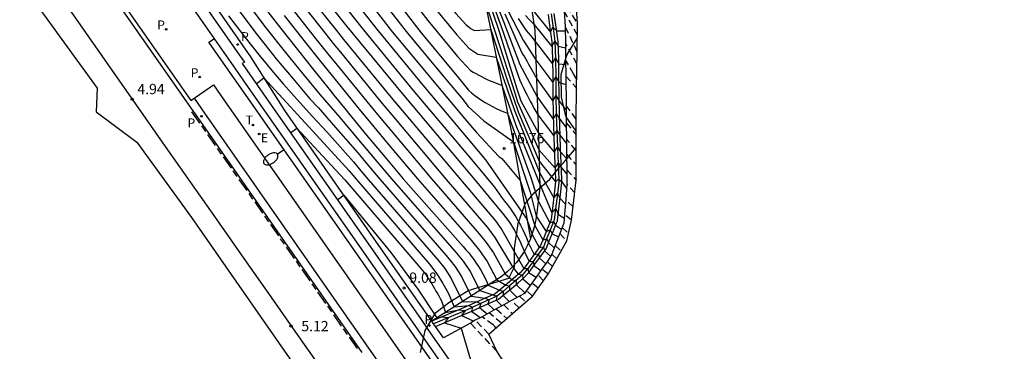
# Model space of a CAD drawing. Units: inches. Extents: x 580493 to 584328, y 4794069 to 4796312.
# Drawn here: x 580545 to 580617, y 4795403 to 4795427 of the extents above; entities that cross this region are included whole.
import ezdxf

# ---------------------------------------------------------------- set-up
doc = ezdxf.new("R2010")
doc.units = ezdxf.units.IN
doc.header["$MEASUREMENT"] = 0
doc.linetypes.add('TRAZOS', pattern=[0.75, 0.5, -0.25])
for name, color, linetype in [('020101', 3, 'Continuous'), ('020104', 34, 'Continuous'), ('020107', 3, 'Continuous'), ('020194', 31, 'TRAZOS'), ('020195', 30, 'TRAZOS'), ('020204', 9, 'Continuous'), ('020308', 9, 'Continuous'), ('060108', 9, 'Continuous'), ('060113', 4, 'Continuous'), ('070105', 6, 'Continuous'), ('070108', 9, 'Continuous'), ('100105', 3, 'Continuous'), ('100106', 63, 'Continuous'), ('210203', 4, 'Continuous'), ('210205', 4, 'Continuous'), ('210303', 4, 'Continuous'), ('210305', 4, 'Continuous'), ('220207', 9, 'Continuous'), ('220307', 9, 'Continuous'), ('250202', 9, 'Continuous'), ('260101', 9, 'Continuous'), ('260203', 9, 'Continuous'), ('260303', 9, 'Continuous'), ('Ambito', 1, 'Continuous')]:
    doc.layers.add(name, color=color, linetype=linetype)
doc.layers.add('020105', color=24, linetype='Continuous', lineweight=30)
doc.styles.add('ARIAL', font='arial.ttf', dxfattribs={"height": 1})
doc.styles.add('ROMANS', font='romans__.ttf', dxfattribs={"height": 1})

# ---------------------------------------------------------------- blocks, each defined once
blk = doc.blocks.new('PLUVI2')
blk.add_circle((0, 0), 0.055)
blk = doc.blocks.new('REGTRA')
blk.add_circle((0, 0), 0.055)
blk = doc.blocks.new('REGALU')
blk.add_circle((0, 0), 0.055)
blk = doc.blocks.new('COTAPU')
blk.add_circle((0, 0), 0.075)
blk = doc.blocks.new('PLUVI3')
blk.add_circle((0, 0), 0.055)
blk = doc.blocks.new('FAREDI')
blk.add_line((0, 0), (0.5, 0))
blk.add_lwpolyline([(0.5, 0, 0.159986), (0.538, -0.117, 0.106322), (0.675, -0.238, 0.071006), (0.858, -0.309, 0.057309), (1.099, -0.337, 0.057309), (1.339, -0.309, 0.071006), (1.522, -0.238, 0.106322), (1.659, -0.117, 0.159986), (1.697, 0, 0.159986), (1.659, 0.117, 0.106322), (1.522, 0.238, 0.071006), (1.339, 0.309, 0.057309), (1.099, 0.337, 0.057309), (0.858, 0.309, 0.071006), (0.675, 0.238, 0.106322), (0.538, 0.117, 0.159986)], format="xyb", close=True)

msp = doc.modelspace()

# ---------------------------------------------------------------- linework, layer by layer
at = {"layer": '020101'}
msp.add_polyline3d([(580581.32, 4795436.24, 26.95), (580582.75, 4795426.67, 22.8), (580583.04, 4795418.24, 19.63), (580583.12, 4795415.28, 17.85), (580582.89, 4795413.43, 17.17), (580582.82, 4795412.94, 16.82), (580582.73, 4795412.46, 16.46), (580582.59, 4795411.99, 16.1), (580582.43, 4795411.53, 15.74), (580582.22, 4795411.08, 15.37), (580581.99, 4795410.65, 15.01), (580581.72, 4795410.24, 14.66), (580581.43, 4795409.85, 14.31), (580581.1, 4795409.48, 13.96), (580580.75, 4795409.14, 13.63), (580580.38, 4795408.83, 13.31), (580575.25, 4795405.56, 9.19)], dxfattribs=at)
at = {"layer": '020104'}
for points, elevation in [([(580544.92, 4795454.63), (580545.29, 4795453.9), (580551.65, 4795443.9), (580552.82, 4795442.21), (580559.29, 4795432.01), (580560.12, 4795430.9), (580560.96, 4795429.8), (580561.98, 4795428.45), (580563.19, 4795426.88), (580564.61, 4795425.08), (580565.87, 4795423.54), (580567.13, 4795422.01), (580568.56, 4795420.35), (580570.19, 4795418.43), (580571.26, 4795417.15), (580572.33, 4795415.89), (580576.92, 4795410.65), (580577.53, 4795409.91), (580578.04, 4795409.17), (580578.74, 4795407.78), (580579.7, 4795407.48), (580579.99, 4795407.37), (580579.93, 4795407.08), (580580.34, 4795406.66)], 12), ([(580544.32, 4795453.56), (580549.67, 4795445.2), (580552.01, 4795441.81), (580559.62, 4795430.24), (580560.45, 4795429.14), (580561.23, 4795428.1), (580562.38, 4795426.59), (580563.13, 4795425.64), (580563.94, 4795424.63), (580565.16, 4795423.17), (580566.39, 4795421.72), (580567.01, 4795421.05), (580568.09, 4795419.83), (580569.88, 4795417.78), (580570.68, 4795416.82), (580571.48, 4795415.87), (580576.31, 4795410.33), (580576.94, 4795409.54), (580577.42, 4795408.81), (580578.11, 4795407.38), (580579.14, 4795407.23), (580579.42, 4795407.11), (580579.33, 4795406.81), (580579.8, 4795406.37)], 11.5), ([(580571.52, 4795434.86), (580571.77, 4795434.52), (580572.34, 4795433.73), (580572.94, 4795432.96), (580575.93, 4795429.23), (580577.01, 4795427.92), (580577.73, 4795427.11), (580578.11, 4795426.79), (580578.37, 4795426.68), (580579.54, 4795426.75), (580580.72, 4795423.16), (580581.54, 4795420.76), (580583.07, 4795417.18), (580584.26, 4795415.69), (580584.48, 4795415.88), (580584.72, 4795415.68), (580585.06, 4795415.19)], 19), ([(580572.28, 4795435.37), (580572.4, 4795435.2), (580572.91, 4795434.5), (580573.43, 4795433.8), (580573.97, 4795433.12), (580576.41, 4795430.13), (580576.95, 4795429.48), (580577.42, 4795429.05), (580577.93, 4795428.76), (580578.52, 4795428.65), (580579.13, 4795428.78), (580581.13, 4795422.68), (580581.5, 4795421.49), (580583.04, 4795418.01), (580584.22, 4795416.68), (580584.44, 4795417.05), (580584.68, 4795416.7), (580585.08, 4795416.25)], 19.5), ([(580570.77, 4795434.35), (580571.13, 4795433.84), (580571.65, 4795433.14), (580575.44, 4795428.32), (580577.07, 4795426.36), (580577.95, 4795425.4), (580578.6, 4795424.96), (580579.95, 4795424.73), (580581.25, 4795420.93), (580583.09, 4795416.35), (580584.13, 4795414.52), (580584.4, 4795414.83), (580584.59, 4795414.47), (580584.97, 4795414.09)], 18.5), ([(580570.01, 4795433.83), (580570.5, 4795433.15), (580574.96, 4795427.41), (580577.13, 4795424.8), (580578.08, 4795423.78), (580578.27, 4795423.66), (580578.47, 4795423.55), (580578.67, 4795423.43), (580578.88, 4795423.33), (580579.08, 4795423.22), (580579.29, 4795423.12), (580579.5, 4795423.03), (580579.71, 4795422.94), (580579.93, 4795422.85), (580580.14, 4795422.77), (580580.36, 4795422.7), (580581.38, 4795419.81), (580583.11, 4795415.52), (580584, 4795413.42), (580584.27, 4795413.75), (580584.45, 4795413.34), (580584.89, 4795413.04)], 18), ([(580569.2, 4795432.01), (580573.39, 4795426.6), (580576.37, 4795423.01), (580577.43, 4795421.75), (580577.91, 4795421.16), (580579.03, 4795420.12), (580581.19, 4795418.59), (580582.42, 4795414.92), (580582.85, 4795413.18), (580583.58, 4795412.07), (580583.87, 4795412.18), (580584.01, 4795411.9), (580584.47, 4795411.69)], 17), ([(580568.53, 4795431.55), (580572.31, 4795426.69), (580575.55, 4795422.78), (580577.67, 4795420.27), (580578.51, 4795419.26), (580580.12, 4795417.51), (580580.34, 4795417.37), (580581.68, 4795415.78), (580582.74, 4795412.5), (580583.34, 4795411.46), (580583.62, 4795411.55), (580583.75, 4795411.27), (580584.16, 4795410.88)], 16.5), ([(580567.2, 4795430.63), (580570.16, 4795426.88), (580573.91, 4795422.33), (580578.15, 4795417.31), (580579.82, 4795415.29), (580580.33, 4795414.56), (580580.55, 4795414.28), (580580.77, 4795414), (580580.98, 4795413.72), (580581.17, 4795413.43), (580581.36, 4795413.13), (580581.54, 4795412.82), (580581.71, 4795412.52), (580581.87, 4795412.2), (580582.02, 4795411.88), (580582.16, 4795411.56), (580582.29, 4795411.23), (580582.71, 4795410.41), (580583.01, 4795410.44), (580583.08, 4795410.14), (580583.54, 4795409.72)], 15.5), ([(580567.86, 4795431.09), (580571.23, 4795426.79), (580574.73, 4795422.55), (580577.91, 4795418.79), (580579.17, 4795417.28), (580582.17, 4795412.97), (580582.55, 4795411.85), (580583.07, 4795410.91), (580583.37, 4795410.95), (580583.46, 4795410.67), (580583.89, 4795410.27)], 16), ([(580579.47, 4795429.86), (580580.48, 4795427.34), (580581.67, 4795424.22), (580582.91, 4795421.87), (580584.09, 4795420.23), (580584.31, 4795420.62), (580584.55, 4795420.25), (580585.04, 4795419.63)], 21), ([(580566.02, 4795429.57), (580568.32, 4795426.68), (580568.84, 4795426.03), (580572.31, 4795421.82), (580572.84, 4795421.18), (580577.34, 4795415.85), (580579.89, 4795412.84), (580580.36, 4795412.2), (580581.95, 4795409.38), (580582.25, 4795409.38), (580582.3, 4795409.09), (580582.85, 4795408.76)], 14.5), ([(580579.33, 4795429.64), (580580.31, 4795426.97), (580581.56, 4795423.33), (580581.67, 4795423.07), (580581.79, 4795422.81), (580581.91, 4795422.56), (580582.03, 4795422.3), (580582.16, 4795422.04), (580582.28, 4795421.79), (580582.41, 4795421.54), (580582.55, 4795421.29), (580582.68, 4795421.04), (580582.82, 4795420.79), (580582.96, 4795420.54), (580584.13, 4795419.03), (580584.35, 4795419.41), (580584.59, 4795419.04), (580585.06, 4795418.46)], 20.5), ([(580565.01, 4795428.37), (580566.8, 4795426.11), (580567.58, 4795425.13), (580568.36, 4795424.16), (580570.75, 4795421.25), (580571.54, 4795420.29), (580572.34, 4795419.33), (580575.26, 4795415.87), (580578.71, 4795411.9), (580579.21, 4795411.26), (580579.74, 4795410.52), (580580.59, 4795409), (580581.1, 4795408.57), (580581.39, 4795408.52), (580581.39, 4795408.22), (580582.02, 4795407.62)], 13.5), ([(580565.52, 4795428.97), (580567.56, 4795426.4), (580568.08, 4795425.74), (580568.6, 4795425.1), (580571.53, 4795421.53), (580572.06, 4795420.89), (580572.59, 4795420.25), (580576.3, 4795415.86), (580579.3, 4795412.37), (580579.85, 4795411.64), (580581.13, 4795409.51), (580581.55, 4795408.96), (580581.85, 4795408.92), (580581.87, 4795408.63), (580582.42, 4795408.16)], 14), ([(580560.47, 4795427.74), (580561.02, 4795427.02), (580561.57, 4795426.3), (580562.13, 4795425.59), (580562.7, 4795424.88), (580563.27, 4795424.18), (580563.86, 4795423.48), (580564.45, 4795422.8), (580565.05, 4795422.12), (580565.65, 4795421.44), (580566.58, 4795420.43), (580567.62, 4795419.31), (580569.56, 4795417.13), (580570.09, 4795416.49), (580570.63, 4795415.85), (580575.69, 4795410.01), (580576.2, 4795409.37), (580576.67, 4795408.66), (580577.49, 4795406.99), (580578.54, 4795406.96), (580578.82, 4795406.83), (580578.73, 4795406.54), (580579.28, 4795406.09)], 11), ([(580564.51, 4795427.77), (580566.04, 4795425.82), (580567.08, 4795424.52), (580568.12, 4795423.23), (580569.97, 4795420.97), (580571.03, 4795419.68), (580572.09, 4795418.41), (580574.22, 4795415.89), (580578.12, 4795411.43), (580578.73, 4795410.7), (580579.28, 4795409.89), (580579.98, 4795408.57), (580580.63, 4795408.18), (580580.92, 4795408.13), (580580.92, 4795407.83), (580581.47, 4795407.28)], 13), ([(580580.56, 4795427.9), (580581.78, 4795425.1), (580581.89, 4795424.93), (580581.99, 4795424.76), (580582.09, 4795424.59), (580582.19, 4795424.42), (580582.29, 4795424.24), (580582.39, 4795424.07), (580582.49, 4795423.9), (580582.58, 4795423.73), (580582.68, 4795423.55), (580582.77, 4795423.38), (580582.87, 4795423.2), (580584.07, 4795421.54), (580584.29, 4795421.96), (580584.52, 4795421.55), (580585.03, 4795420.88)], 21.5), ([(580580.76, 4795428.17), (580581.9, 4795425.98), (580582.82, 4795424.54), (580584.05, 4795422.9), (580584.27, 4795423.32), (580584.51, 4795422.91), (580585.01, 4795422.76)], 22), ([(580582.07, 4795427.78), (580582.37, 4795427.45), (580582.68, 4795427.13), (580583.99, 4795425.51), (580584.21, 4795425.9), (580584.45, 4795425.54), (580584.98, 4795425.41)], 23), ([(580582.51, 4795428.28), (580583.89, 4795426.57), (580584.07, 4795426.91), (580584.34, 4795426.66), (580584.97, 4795426.66)], 23.5), ([(580562.48, 4795422.81), (580563.04, 4795423.24), (580567.14, 4795418.78), (580569.25, 4795416.48), (580569.78, 4795415.84), (580575.08, 4795409.69), (580575.61, 4795408.99), (580576.06, 4795408.29), (580576.45, 4795407.62), (580576.87, 4795406.59), (580577.96, 4795406.69), (580578.22, 4795406.56), (580578.14, 4795406.28), (580578.77, 4795405.81)], 10.5), ([(580568.37, 4795414.38), (580568.85, 4795414.71), (580572.27, 4795410.54), (580574.25, 4795407.87), (580575.63, 4795405.8), (580575.99, 4795405.86), (580576.46, 4795405.81), (580576.17, 4795405.44), (580577.38, 4795405.05), (580578.62, 4795400.85)], 9.5)]:
    msp.add_lwpolyline(points, dxfattribs=dict(at, elevation=elevation))
at = {"layer": '020105'}
for points, elevation in [([(580569.87, 4795432.47), (580574.47, 4795426.51), (580577.19, 4795423.23), (580577.92, 4795422.35), (580578.15, 4795422.15), (580578.39, 4795421.96), (580578.63, 4795421.79), (580578.88, 4795421.61), (580579.14, 4795421.45), (580579.4, 4795421.3), (580579.66, 4795421.15), (580579.93, 4795421.02), (580580.21, 4795420.89), (580580.49, 4795420.78), (580580.77, 4795420.67), (580582.47, 4795416), (580582.99, 4795414.31), (580583.84, 4795412.7), (580584.12, 4795412.8), (580584.26, 4795412.53), (580584.69, 4795412.23)], 17.5), ([(580566.53, 4795430.17), (580569.08, 4795426.97), (580573.09, 4795422.1), (580578.39, 4795415.83), (580580.48, 4795413.31), (580580.65, 4795413.09), (580580.81, 4795412.86), (580580.97, 4795412.62), (580581.12, 4795412.39), (580581.26, 4795412.15), (580581.39, 4795411.9), (580581.52, 4795411.65), (580581.65, 4795411.4), (580581.76, 4795411.15), (580581.87, 4795410.89), (580581.98, 4795410.63), (580582.33, 4795409.88), (580582.63, 4795409.91), (580582.69, 4795409.61), (580583.19, 4795409.23)], 15), ([(580579.2, 4795429.41), (580580.15, 4795426.61), (580581.45, 4795422.45), (580581.73, 4795421.56), (580583.01, 4795419.21), (580584.17, 4795417.83), (580584.39, 4795418.2), (580584.63, 4795417.85), (580585.07, 4795417.36)], 20), ([(580562.73, 4795428.81), (580564, 4795427.17), (580565.28, 4795425.54), (580566.58, 4795423.91), (580567.88, 4795422.29), (580568.13, 4795421.98), (580569.03, 4795420.88), (580569.19, 4795420.68), (580570.51, 4795419.08), (580571.84, 4795417.49), (580573.18, 4795415.9), (580577.53, 4795410.97), (580577.74, 4795410.74), (580577.94, 4795410.51), (580578.13, 4795410.28), (580578.32, 4795410.03), (580578.49, 4795409.78), (580578.66, 4795409.53), (580578.82, 4795409.27), (580578.97, 4795409), (580579.11, 4795408.73), (580579.24, 4795408.46), (580579.36, 4795408.18), (580580.17, 4795407.8), (580580.45, 4795407.73), (580580.45, 4795407.43), (580580.9, 4795406.97)], 12.5), ([(580581.53, 4795427.55), (580581.83, 4795427.11), (580582.01, 4795426.86), (580582.13, 4795426.69), (580582.45, 4795426.28), (580582.78, 4795425.87), (580584.03, 4795424.25), (580584.26, 4795424.69), (580584.49, 4795424.26), (580584.99, 4795424.21)], 22.5), ([(580564.97, 4795419.25), (580565.44, 4795419.58), (580566.67, 4795418.26), (580568.93, 4795415.82), (580574.46, 4795409.38), (580574.81, 4795408.94), (580574.92, 4795408.77), (580575.03, 4795408.6), (580575.14, 4795408.43), (580575.25, 4795408.26), (580575.35, 4795408.09), (580575.46, 4795407.92), (580575.56, 4795407.74), (580575.66, 4795407.56), (580575.76, 4795407.39), (580575.86, 4795407.21), (580575.95, 4795407.03), (580576.25, 4795406.19), (580577.23, 4795406.38), (580577.68, 4795406.32), (580577.41, 4795405.96), (580578.32, 4795405.56)], 10)]:
    msp.add_lwpolyline(points, dxfattribs=dict(at, elevation=elevation))
at = {"layer": '020107'}
msp.add_polyline3d([(580575.96, 4795455.58, 26.19), (580575.39, 4795450.37, 25.02), (580575.43, 4795448.68, 24.54), (580575.52, 4795446.98, 24.07), (580575.65, 4795445.3, 23.61), (580575.84, 4795443.61, 23.16), (580576.07, 4795441.94, 22.72), (580576.35, 4795440.26, 22.29), (580576.68, 4795438.6, 21.87), (580577.05, 4795436.95, 21.46), (580577.48, 4795435.31, 21.06), (580577.95, 4795433.69, 20.68), (580578.46, 4795432.07, 20.31), (580581.15, 4795418.79, 17.03), (580582.43, 4795411.53, 15.74)], dxfattribs=at)
at = {"layer": '020194'}
for points, elevation in [([(580585.85, 4795426.34), (580584.89, 4795428.08)], 24.14), ([(580585.84, 4795425.11), (580584.97, 4795426.97), (580584.96, 4795426.96)], 23.64), ([(580585.82, 4795424.22), (580584.98, 4795425.75)], 23.14), ([(580585.8, 4795423.12), (580585.56, 4795423.54), (580584.99, 4795424.55)], 22.64), ([(580585.76, 4795420.24), (580585.03, 4795421.23)], 21.64), ([(580585.04, 4795419.96), (580585.76, 4795419.09)], 21.14), ([(580585.76, 4795417.97), (580585.05, 4795418.77)], 20.64), ([(580585.06, 4795417.68), (580585.77, 4795416.91)], 20.14), ([(580585.66, 4795414.89), (580585.08, 4795415.51)], 19.14), ([(580585.54, 4795413.86), (580585, 4795414.39)], 18.64), ([(580585.42, 4795412.89), (580584.91, 4795413.32)], 18.14), ([(580584.73, 4795412.35), (580585.2, 4795411.94)], 17.64), ([(580583.98, 4795410.42), (580584.34, 4795410.09)], 16.14), ([(580584.23, 4795411.06), (580584.67, 4795410.66)], 16.64), ([(580584.03, 4795409.52), (580583.65, 4795409.87)], 15.64), ([(580583.72, 4795408.97), (580583.27, 4795409.35)], 15.14), ([(580582.99, 4795407.95), (580582.53, 4795408.31)], 14.14), ([(580582.58, 4795407.38), (580582.14, 4795407.78)], 13.64), ([(580581.6, 4795406.52), (580581.06, 4795407.06)], 12.64), ([(580581.63, 4795407.37), (580582.08, 4795406.94)], 13.14), ([(580580.32, 4795405.41), (580579.42, 4795406.17)], 11.14), ([(580579.95, 4795406.45), (580580.71, 4795405.75)], 11.64), ([(580579.41, 4795404.62), (580578.42, 4795405.62)], 10.14), ([(580579.92, 4795405.06), (580579.84, 4795405.16), (580579.71, 4795405.29), (580578.91, 4795405.88)], 10.64)]:
    msp.add_lwpolyline(points, dxfattribs=dict(at, elevation=elevation))
at = {"layer": '020195'}
for points, elevation in [([(580584.68, 4795429.07), (580584.68, 4795429.06), (580585.86, 4795427.18)], 24.64), ([(580585, 4795423.35), (580585.01, 4795423.36), (580585.73, 4795422.56), (580585.79, 4795422.41)], 22.14), ([(580585.07, 4795416.55), (580585.08, 4795416.55), (580585.77, 4795415.81)], 19.64), ([(580584.57, 4795411.93), (580585.08, 4795411.39)], 17.14), ([(580583.37, 4795408.48), (580582.97, 4795408.93)], 14.64), ([(580580.49, 4795406.75), (580581.12, 4795406.1)], 12.14), ([(580579.98, 4795403.37), (580578.06, 4795405.42)], 9.64)]:
    msp.add_lwpolyline(points, dxfattribs=dict(at, elevation=elevation))
at = {"layer": '060108'}
msp.add_polyline3d([(580540.85, 4795445.68, 4.79), (580548.05, 4795435.42, 4.83), (580557.73, 4795421.59, 4.94), (580559.36, 4795422.72, 5.02), (580560.12, 4795421.64, 5.03), (580572.06, 4795404.58, 5.16), (580579.61, 4795393.78, 5.24)], dxfattribs=at)
at = {"layer": '060113'}
for points in [[(580570.18, 4795403.27, 4.95), (580558.25, 4795420.33, 4.83), (580557.89, 4795420.85, 4.82), (580547.81, 4795435.25, 4.71), (580540.6, 4795445.51, 4.67)], [(580583.71, 4795427.85, 24.14), (580583.85, 4795426.85, 23.64), (580583.98, 4795425.85, 23.14), (580584.03, 4795424.63, 22.64), (580584.05, 4795423.28, 22.14), (580584.06, 4795421.92, 21.64), (580584.08, 4795420.57, 21.14), (580584.16, 4795418.16, 20.14), (580584.21, 4795417.01, 19.64), (580584.26, 4795415.84, 19.14), (580584.26, 4795415.67, 18.97), (580584.17, 4795414.82, 18.64), (580584.04, 4795413.75, 18.14), (580583.94, 4795412.95, 17.8), (580583.91, 4795412.87, 17.64), (580583.65, 4795412.24, 17.14), (580583.4, 4795411.62, 16.64), (580583.17, 4795411.05, 16.14), (580582.82, 4795410.56, 15.64), (580582.43, 4795410.03, 15.14), (580582.06, 4795409.51, 14.64), (580581.68, 4795409.06, 14.14), (580581.23, 4795408.68, 13.64), (580580.76, 4795408.29, 13.14), (580580.3, 4795407.9, 12.64), (580579.86, 4795407.55, 12.14), (580579.31, 4795407.3, 11.64), (580578.71, 4795407.03, 11.14), (580578.11, 4795406.76, 10.64), (580577.57, 4795406.52, 10.14), (580575.25, 4795405.56, 9.19)], [(580583.94, 4795427.89, 23.98), (580584.08, 4795426.88, 23.48), (580584.21, 4795425.88, 22.98), (580584.26, 4795424.64, 22.48), (580584.27, 4795423.29, 21.98), (580584.29, 4795421.93, 21.48), (580584.31, 4795420.58, 20.98), (580584.39, 4795418.17, 19.98), (580584.44, 4795417.02, 19.48), (580584.49, 4795415.85, 18.98), (580584.49, 4795415.66, 18.82), (580584.4, 4795414.8, 18.48), (580584.26, 4795413.72, 17.98), (580584.16, 4795412.9, 17.65), (580584.12, 4795412.79, 17.48), (580583.87, 4795412.16, 16.98), (580583.61, 4795411.53, 16.48), (580583.37, 4795410.94, 15.98), (580583, 4795410.43, 15.48), (580582.62, 4795409.9, 14.98), (580582.24, 4795409.37, 14.48), (580581.84, 4795408.9, 13.98), (580581.38, 4795408.51, 13.48), (580580.91, 4795408.12, 12.98), (580580.44, 4795407.72, 12.48), (580579.98, 4795407.36, 11.98), (580579.4, 4795407.1, 11.48), (580578.8, 4795406.83, 10.98), (580578.2, 4795406.55, 10.48), (580577.66, 4795406.31, 9.98), (580575.39, 4795405.37, 9.06)], [(580575.516, 4795405.176, 9.232), (580577.75, 4795406.1, 10.14), (580578.3, 4795406.34, 10.64), (580578.9, 4795406.62, 11.14), (580579.5, 4795406.89, 11.64), (580580.1, 4795407.16, 12.14), (580580.58, 4795407.54, 12.64), (580581.05, 4795407.94, 13.14), (580581.53, 4795408.34, 13.64), (580582, 4795408.74, 14.14), (580582.42, 4795409.22, 14.64), (580582.8, 4795409.76, 15.14), (580583.19, 4795410.29, 15.64), (580583.57, 4795410.82, 16.14), (580583.83, 4795411.45, 16.64), (580584.08, 4795412.07, 17.14), (580584.33, 4795412.7, 17.64), (580584.39, 4795412.84, 17.8), (580584.49, 4795413.69, 18.14), (580584.62, 4795414.77, 18.64), (580584.72, 4795415.65, 18.97), (580584.71, 4795415.86, 19.14), (580584.67, 4795417.03, 19.64), (580584.62, 4795418.17, 20.14), (580584.54, 4795420.58, 21.14), (580584.52, 4795421.93, 21.64), (580584.5, 4795423.29, 22.14), (580584.49, 4795424.64, 22.64), (580584.44, 4795425.89, 23.14), (580584.3, 4795426.91, 23.64), (580584.17, 4795427.92, 24.14)], [(580557.96, 4795421.75, 4.82), (580558.72, 4795420.66, 4.83), (580570.66, 4795403.6, 4.95), (580578.21, 4795392.81, 5.04), (580602.38, 4795358.4, 5.3), (580616.91, 4795337.64, 5.42)]]:
    msp.add_polyline3d(points, dxfattribs=at)
at = {"layer": '070105'}
for points in [[(580577.96, 4795399.64, 5.21), (580573.7, 4795405.72, 5.16), (580561.76, 4795422.79, 5.03), (580561, 4795423.87, 5.02), (580551.32, 4795437.71, 4.91), (580544.08, 4795448.01, 4.87), (580538.26, 4795456.28, 4.89), (580531.49, 4795459.39, 4.74), (580528.36, 4795463.86, 4.73)], [(580529.16, 4795464.05, 8.63), (580530.79, 4795461.71, 7.82), (580532.04, 4795459.93, 7.82), (580532.73, 4795459.6, 7.82), (580538.56, 4795456.93, 10.37), (580538.71, 4795457.02, 10.37), (580539.45, 4795455.97, 10.5), (580550.8, 4795439.83, 10.73), (580561.25, 4795424.92, 10.73), (580561.62, 4795424.38, 10.73), (580561.46, 4795424.27, 10.73), (580564.07, 4795420.53, 10.13), (580570.42, 4795411.46, 9.19), (580574.47, 4795405.67, 9.01), (580574.97, 4795404.95, 9.01), (580578.09, 4795400.49, 9.34), (580579.03, 4795401.12, 9.61), (580579.37, 4795400.63, 9.61), (580577.96, 4795399.64, 5.21)]]:
    msp.add_polyline3d(points, dxfattribs=at)
at = {"layer": '070108'}
msp.add_polyline3d([(580584.89, 4795428.08, 24.14), (580584.96, 4795426.96, 23.64), (580584.98, 4795425.75, 23.14), (580584.99, 4795424.55, 22.64), (580585, 4795423.35, 22.14), (580585.03, 4795421.23, 21.64), (580585.04, 4795419.96, 21.14), (580585.05, 4795418.77, 20.64), (580585.06, 4795417.68, 20.14), (580585.08, 4795416.55, 19.64), (580585.08, 4795415.51, 19.14), (580585, 4795414.39, 18.64), (580584.91, 4795413.32, 18.14), (580584.86, 4795412.67, 17.81), (580584.73, 4795412.35, 17.64), (580584.57, 4795411.93, 17.14), (580584.23, 4795411.06, 16.64), (580583.98, 4795410.42, 16.14), (580583.65, 4795409.87, 15.64), (580583.27, 4795409.35, 15.14), (580582.97, 4795408.93, 14.64), (580582.53, 4795408.31, 14.14), (580582.14, 4795407.78, 13.64), (580581.99, 4795407.57, 13.45), (580581.63, 4795407.37, 13.14), (580581.06, 4795407.06, 12.64), (580580.49, 4795406.75, 12.14), (580579.95, 4795406.45, 11.64), (580579.42, 4795406.17, 11.14), (580578.91, 4795405.88, 10.64), (580578.42, 4795405.62, 10.14), (580578.06, 4795405.42, 9.64), (580576.1, 4795404.34, 9.23), (580575.52, 4795405.17, 9.23), (580575.39, 4795405.37, 9.06), (580575.25, 4795405.56, 9.19), (580570.9, 4795411.79, 9.19), (580564.55, 4795420.86, 10.13), (580562.08, 4795424.76, 10.73), (580551.34, 4795440.2, 10.73)], dxfattribs=at)
at = {"layer": '100105'}
msp.add_polyline3d([(580577.96, 4795399.64, 5.21), (580577.56, 4795399.36, 5.21), (580573.3, 4795405.45, 5.16), (580561.37, 4795422.51, 5.03), (580560.61, 4795423.59, 5.02), (580559.04, 4795425.83, 5.01), (580559.44, 4795426.1, 5.01)], dxfattribs=at)
at = {"layer": '100106'}
for points in [[(580585.76, 4795419.37, 22.51), (580585.04, 4795420.4, 22.53), (580585, 4795420.46, 22.54), (580584.68, 4795421.85, 22.76), (580584.66, 4795423.48, 23.57), (580584.99, 4795424.56, 24.27), (580585.11, 4795424.94, 24.51), (580585.85, 4795426.14, 25.31)], [(580574.43, 4795403.28, 6.34), (580574.76, 4795404.87, 7.53), (580575.55, 4795406.18, 9.41), (580576.56, 4795406.97, 11.3), (580577.91, 4795407.79, 13.51), (580580.86, 4795408.69, 17.94), (580581.26, 4795409.5, 18.95), (580581.28, 4795410.87, 19.84), (580581.55, 4795412.66, 20.62), (580582.04, 4795414.09, 20.94), (580582.71, 4795414.88, 21.04), (580583.84, 4795415.88, 21.23), (580584.67, 4795416.88, 21.49), (580584.83, 4795417.07, 21.54), (580585.07, 4795417.35, 21.65), (580585.76, 4795418.16, 22)]]:
    msp.add_polyline3d(points, dxfattribs=at)
at = {"layer": '260101'}
for points in [[(580539.32, 4795441.85, 4.74), (580541.7, 4795438.48, 4.77), (580553.72, 4795421.29, 4.94), (580555.69, 4795418.5, 4.98), (580557.65, 4795415.71, 5.02), (580559.62, 4795412.91, 5.05), (580561.58, 4795410.11, 5.08), (580563.54, 4795407.32, 5.1), (580565.51, 4795404.52, 5.12), (580567.47, 4795401.72, 5.13), (580569.43, 4795398.93, 5.13), (580571.39, 4795396.13, 5.13), (580573.35, 4795393.33, 5.12), (580573.85, 4795392.61, 5.12)], [(580557.78, 4795420.77, 4.82), (580558.14, 4795420.26, 4.83), (580558.36, 4795419.95, 4.83)], [(580558.5, 4795419.75, 4.83), (580558.79, 4795419.34, 4.84)], [(580558.93, 4795419.13, 4.84), (580559.5, 4795418.31, 4.84)], [(580559.64, 4795418.11, 4.85), (580559.93, 4795417.7, 4.85)], [(580560.07, 4795417.49, 4.85), (580560.65, 4795416.67, 4.86)], [(580560.79, 4795416.47, 4.86), (580561.08, 4795416.06, 4.86)], [(580561.22, 4795415.85, 4.86), (580561.79, 4795415.04, 4.87)], [(580561.94, 4795414.83, 4.87), (580562.22, 4795414.42, 4.87)], [(580562.37, 4795414.22, 4.87), (580562.94, 4795413.4, 4.88)], [(580563.08, 4795413.19, 4.88), (580563.37, 4795412.78, 4.88)], [(580563.51, 4795412.58, 4.88), (580564.09, 4795411.76, 4.89)], [(580564.23, 4795411.55, 4.89), (580564.52, 4795411.14, 4.89)], [(580564.66, 4795410.94, 4.9), (580565.23, 4795410.12, 4.9)], [(580565.38, 4795409.91, 4.9), (580565.66, 4795409.5, 4.91)], [(580565.81, 4795409.3, 4.91), (580566.38, 4795408.48, 4.91)], [(580566.52, 4795408.27, 4.91), (580566.81, 4795407.86, 4.92)], [(580566.95, 4795407.66, 4.92), (580567.52, 4795406.84, 4.92)], [(580567.67, 4795406.64, 4.93), (580567.95, 4795406.23, 4.93)], [(580568.1, 4795406.02, 4.93), (580568.67, 4795405.2, 4.94)], [(580568.81, 4795405, 4.94), (580569.1, 4795404.59, 4.94)], [(580569.24, 4795404.38, 4.94), (580569.82, 4795403.56, 4.95)]]:
    msp.add_polyline3d(points, dxfattribs=at)
at = {"layer": 'Ambito'}
for points in [[(580508.62, 4795476.03), (580509.45, 4795474.84), (580511.2, 4795472.27), (580512.99, 4795469.74), (580514.56, 4795467.42), (580516.29, 4795464.94), (580517.99, 4795462.48), (580519.78, 4795459.89), (580523.17, 4795455.07), (580523.85, 4795453.96), (580531.97, 4795447.79), (580538.62, 4795439.39), (580550.91, 4795422.5), (580550.84, 4795420.76), (580553.79, 4795418.56), (580557.77, 4795413.09), (580575.03, 4795388.31)], [(580580.52, 4795402.54), (580579.98, 4795403.37), (580579.41, 4795404.62), (580581.12, 4795406.1), (580582.58, 4795407.38), (580583.72, 4795408.97), (580585.08, 4795411.39), (580585.42, 4795412.89), (580585.77, 4795415.81), (580585.76, 4795420.24), (580585.79, 4795422.41), (580585.84, 4795425.11), (580585.86, 4795427.18), (580585.7, 4795429.45)]]:
    msp.add_lwpolyline(points, dxfattribs=at)

# ---------------------------------------------------------------- block references
at = {"layer": '020204'}
for p in [(580553.45, 4795421.68, 4.93), (580580.52, 4795418.1, 16.76), (580573.25, 4795407.96, 9.08)]:
    msp.add_blockref('COTAPU', p, dxfattribs=at)
at = {"layer": '020204', "rotation": 359.99}
msp.add_blockref('COTAPU', (580565.01, 4795405.2, 5.12), dxfattribs=at)
at = {"layer": '210203'}
for p in [(580555.929, 4795426.77, 4.957), (580558.365, 4795423.296, 4.964)]:
    msp.add_blockref('PLUVI2', p, dxfattribs=at)
at = {"layer": '210205'}
for p in [(580561.13, 4795425.66, 10.73), (580575.08, 4795405.24, 9.01)]:
    msp.add_blockref('PLUVI3', p, dxfattribs=at)
at = {"layer": '210205', "rotation": 359.99}
msp.add_blockref('PLUVI3', (580558.5, 4795420.45, 4.83), dxfattribs=at)
at = {"layer": '220207'}
msp.add_blockref('REGALU', (580562.692, 4795419.152, 5.054), dxfattribs=at)
at = {"layer": '250202', "rotation": 214.47}
msp.add_blockref('FAREDI', (580564.44, 4795417.97, 5.07), dxfattribs=at)
at = {"layer": '260203'}
msp.add_blockref('REGTRA', (580562.243, 4795419.805, 5.047), dxfattribs=at)

# ---------------------------------------------------------------- texts
at = {"layer": '020308', "style": 'ARIAL'}
for s, p in [('4.94', (580553.83, 4795422.05)), ('16.76', (580580.89, 4795418.48)), ('9.08', (580573.62, 4795408.34)), ('5.12', (580565.76, 4795404.82))]:
    msp.add_text(s, height=0.75, dxfattribs=at).set_placement(p)
at = {"layer": '210303', "style": 'ROMANS'}
for p in [(580555.276, 4795426.76), (580557.712, 4795423.286)]:
    msp.add_text('P', height=0.65, dxfattribs=at).set_placement(p)
at = {"layer": '210305', "style": 'ROMANS'}
for p in [(580561.38, 4795425.91), (580574.723, 4795405.359)]:
    msp.add_text('P', height=0.65, dxfattribs=at).set_placement(p)
msp.add_text('P', height=0.65, rotation=359.99, dxfattribs=at).set_placement((580557.48, 4795419.64))
at = {"layer": '220307', "style": 'ROMANS'}
msp.add_text('E', height=0.65, dxfattribs=at).set_placement((580562.822, 4795418.552))
at = {"layer": '260303', "style": 'ROMANS'}
msp.add_text('T', height=0.65, dxfattribs=at).set_placement((580561.71, 4795419.851))

doc.saveas('drawing.dxf')
